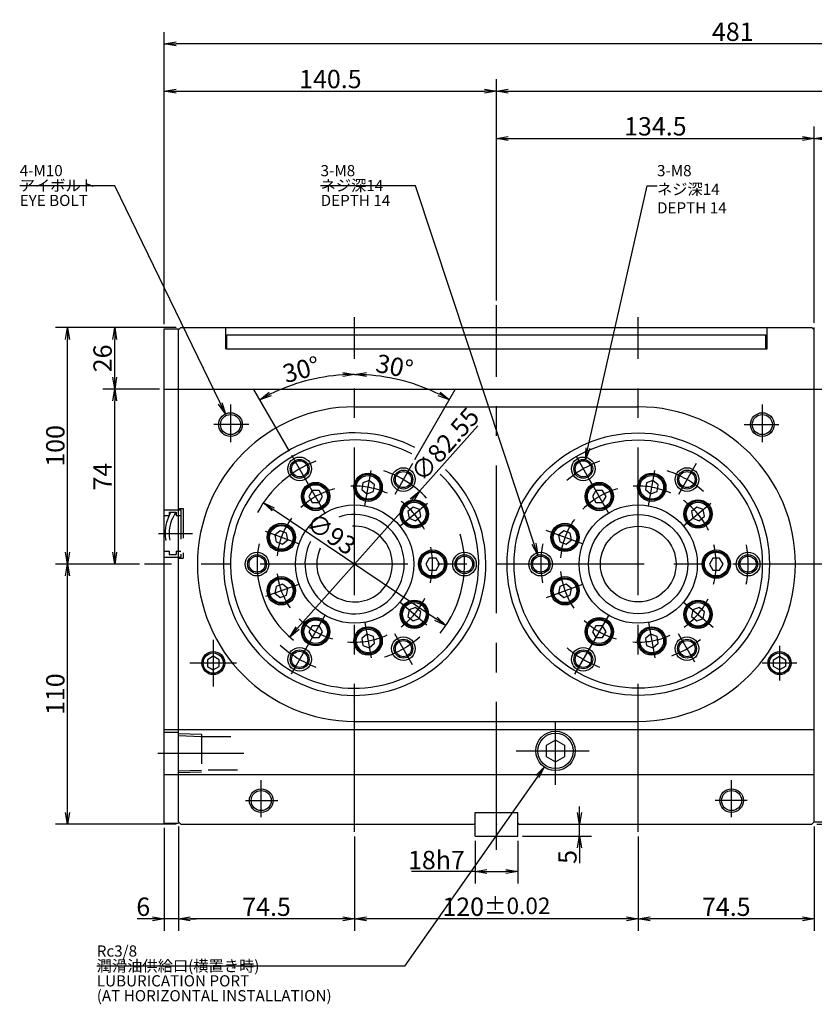
# Model space of a CAD drawing. Extents: x 0 to 594, y 0 to 420.
# Drawn here: x 135 to 270, y 88 to 254 of the extents above; entities that cross this region are included whole.
import ezdxf
from ezdxf import colors
from ezdxf.entities.mleader import LeaderData, LeaderLine
from ezdxf.math import Vec2, Vec3

# ---------------------------------------------------------------- set-up
doc = ezdxf.new("R2010")
doc.units = 0
doc.header["$LTSCALE"] = 20
doc.linetypes.add('CENTER', pattern=[2, 1.25, -0.25, 0.25, -0.25])
doc.linetypes.add('HIDDEN', pattern=[0.375, 0.25, -0.125])
doc.layers.get('0').update_dxf_attribs({"linetype": 'CONTINUOUS'})
doc.layers.add('MAIN0', color=7, linetype='CONTINUOUS')
doc.layers.add('MAIN900', color=7, linetype='CONTINUOUS')
doc.styles.add('KNJYOKO', font='TXT', dxfattribs={"bigfont": 'BIGFONT'})
doc.dimstyles.new('MAIN001', dxfattribs={"dimtxt": 3.1, "dimasz": 2, "dimexe": 2, "dimexo": 0.8, "dimgap": 0.09, "dimtad": 1, "dimdec": 3, "dimlfac": 2.5, "dimdsep": 46, "dimtxsty": 'STANDARD', "dimcen": 0.09, "dimaunit": 1, "dimadec": 4, "dimazin": 2, "dimtfac": 0.903226, "dimtdec": 4, "dimtmove": 0, "dimatfit": 3, "dimfxl": 1, "dimtvp": 0.66129, "dimtolj": 1, "dimtzin": 0, "dimarcsym": 0})

# ---------------------------------------------------------------- blocks, each defined once
blk = doc.blocks.new('_OPEN')
at = {"color": 0, "linetype": 'BYBLOCK', "lineweight": -2}
for p, q in [((-1, 0.166667), (0, 0)), ((0, 0), (-1, -0.166667)), ((0, 0), (-1, 0))]:
    blk.add_line(p, q, dxfattribs=at)
blk = doc.blocks.new('*D0')
at = {"layer": 'MAIN0', "color": 0, "linetype": 'BYBLOCK', "lineweight": -2}
blk.add_line((202.19, 180.12), (209.01, 191.92), dxfattribs=at)
blk.add_arc((191.97, 162.41), 32.07, 63.5727, 86.4273, dxfattribs=at)
at = {"layer": 'MAIN0', "color": 0, "linetype": 'BYBLOCK', "xscale": 2, "yscale": 2, "zscale": 2}
for p, rotation in [((191.97, 194.49), 180.0000000000122), ((208.01, 190.19), 330)]:
    blk.add_blockref('_OPEN', p, dxfattribs=dict(at, rotation=rotation))
at = {"layer": 'MAIN0', "color": 0, "linetype": 'BYBLOCK', "insert": (198.73, 195.86), "char_height": 3.1, "attachment_point": 5, "rotation": 348.5795, "line_spacing_factor": 0.774194}
blk.add_mtext('\\A1;30°', dxfattribs=at)
blk = doc.blocks.new('*D1')
at = {"layer": 'MAIN0', "color": 0, "linetype": 'BYBLOCK', "lineweight": -2}
blk.add_line((180.95, 181.5), (174.93, 191.92), dxfattribs=at)
blk.add_arc((191.97, 162.41), 32.07, 93.5727, 116.4273, dxfattribs=at)
at = {"layer": 'MAIN0', "color": 0, "linetype": 'BYBLOCK', "xscale": 2, "yscale": 2, "zscale": 2}
for p, rotation in [((191.97, 194.49), 1.216449163621292e-11), ((175.93, 190.19), 210.0000000001211)]:
    blk.add_blockref('_OPEN', p, dxfattribs=dict(at, rotation=rotation))
at = {"layer": 'MAIN0', "color": 0, "linetype": 'BYBLOCK', "insert": (182.95, 195.32), "char_height": 3.1, "attachment_point": 5, "rotation": 15.3257, "line_spacing_factor": 0.774194}
blk.add_mtext('\\A1;30°', dxfattribs=at)
blk = doc.blocks.new('*D2')
at = {"layer": 'MAIN0', "color": 0, "linetype": 'BYBLOCK', "lineweight": -2}
blk.add_line((178.2, 171.68), (205.75, 153.15), dxfattribs=at)
at = {"layer": 'MAIN0', "color": 0, "linetype": 'BYBLOCK', "xscale": 2, "yscale": 2, "zscale": 2}
for p, rotation in [((176.54, 172.79), 146.0732742358375), ((207.41, 152.03), 326.0732742358375)]:
    blk.add_blockref('_OPEN', p, dxfattribs=dict(at, rotation=rotation))
at = {"layer": 'MAIN0', "color": 0, "linetype": 'BYBLOCK', "insert": (188.03, 167.53), "char_height": 3.1, "attachment_point": 5, "rotation": 326.0733, "line_spacing_factor": 0.774194}
blk.add_mtext('\\A1;∅93', dxfattribs=at)
blk = doc.blocks.new('*D3')
at = {"layer": 'MAIN0', "color": 0, "linetype": 'BYBLOCK', "lineweight": -2}
for p, q in [((202.95, 174.74), (212.82, 185.82)), ((201.62, 173.25), (182.32, 151.58))]:
    blk.add_line(p, q, dxfattribs=at)
at = {"layer": 'MAIN0', "color": 0, "linetype": 'BYBLOCK', "xscale": 2, "yscale": 2, "zscale": 2}
for p, rotation in [((202.95, 174.74), 48.30192364298296), ((180.99, 150.08), 228.301923642983)]:
    blk.add_blockref('_OPEN', p, dxfattribs=dict(at, rotation=rotation))
at = {"layer": 'MAIN0', "color": 0, "linetype": 'BYBLOCK', "insert": (207.27, 182.66), "char_height": 3.1, "attachment_point": 5, "rotation": 48.3019, "line_spacing_factor": 0.774194}
blk.add_mtext('\\A1;∅82.55', dxfattribs=at)
blk = doc.blocks.new('*D4')
at = {"layer": 'MAIN0', "color": 0, "linetype": 'BYBLOCK', "lineweight": -2}
for p, q in [((230.04, 120.41), (230.04, 121.41)), ((230.04, 116.41), (230.04, 118.41)), ((220.37, 116.41), (232.04, 116.41)), ((230.04, 114.41), (230.04, 111.83))]:
    blk.add_line(p, q, dxfattribs=at)
at = {"layer": 'MAIN0', "color": 0, "linetype": 'BYBLOCK', "xscale": 2, "yscale": 2, "zscale": 2}
for p, rotation in [((230.04, 118.41), 270), ((230.04, 116.41), 90)]:
    blk.add_blockref('_OPEN', p, dxfattribs=dict(at, rotation=rotation))
at = {"layer": 'MAIN0', "color": 0, "linetype": 'BYBLOCK', "insert": (227.99, 112.88), "char_height": 3.1, "attachment_point": 5, "rotation": 90, "line_spacing_factor": 0.774194}
blk.add_mtext('\\A1;5', dxfattribs=at)
blk = doc.blocks.new('*D5')
at = {"layer": 'MAIN0', "color": 0, "linetype": 'BYBLOCK', "lineweight": -2}
for p, q in [((212.37, 115.61), (212.37, 108.41)), ((219.57, 115.61), (219.57, 108.41)), ((212.37, 110.41), (201.62, 110.41)), ((214.37, 110.41), (217.57, 110.41))]:
    blk.add_line(p, q, dxfattribs=at)
at = {"layer": 'MAIN0', "color": 0, "linetype": 'BYBLOCK', "xscale": 2, "yscale": 2, "zscale": 2, "rotation": 180}
blk.add_blockref('_OPEN', (212.37, 110.41), dxfattribs=at)
at = {"layer": 'MAIN0', "color": 0, "linetype": 'BYBLOCK', "xscale": 2, "yscale": 2, "zscale": 2}
blk.add_blockref('_OPEN', (219.57, 110.41), dxfattribs=at)
at = {"layer": 'MAIN0', "color": 0, "linetype": 'BYBLOCK', "insert": (205.82, 112.36), "char_height": 3.1, "attachment_point": 5, "line_spacing_factor": 0.774194}
blk.add_mtext('\\A1;18h7', dxfattribs=at)
blk = doc.blocks.new('*D36')
at = {"layer": 'MAIN0', "color": 0, "linetype": 'BYBLOCK', "lineweight": -2}
for p, q in [((155.59, 162.41), (141.37, 162.41)), ((143.37, 120.41), (143.37, 160.41)), ((161.77, 118.41), (141.37, 118.41))]:
    blk.add_line(p, q, dxfattribs=at)
at = {"layer": 'MAIN0', "color": 0, "linetype": 'BYBLOCK', "xscale": 2, "yscale": 2, "zscale": 2}
for p, rotation in [((143.37, 162.41), 90), ((143.37, 118.41), 270)]:
    blk.add_blockref('_OPEN', p, dxfattribs=dict(at, rotation=rotation))
at = {"layer": 'MAIN0', "color": 0, "linetype": 'BYBLOCK', "insert": (141.32, 140.41), "char_height": 3.1, "attachment_point": 5, "rotation": 90, "line_spacing_factor": 0.774194}
blk.add_mtext('\\A1;110', dxfattribs=at)
blk = doc.blocks.new('*D37')
at = {"layer": 'MAIN0', "color": 0, "linetype": 'BYBLOCK', "lineweight": -2}
for p, q in [((161.77, 202.41), (141.37, 202.41)), ((143.37, 164.41), (143.37, 200.41)), ((155.59, 162.41), (141.37, 162.41))]:
    blk.add_line(p, q, dxfattribs=at)
at = {"layer": 'MAIN0', "color": 0, "linetype": 'BYBLOCK', "xscale": 2, "yscale": 2, "zscale": 2}
for p, rotation in [((143.37, 202.41), 90), ((143.37, 162.41), 270)]:
    blk.add_blockref('_OPEN', p, dxfattribs=dict(at, rotation=rotation))
at = {"layer": 'MAIN0', "color": 0, "linetype": 'BYBLOCK', "insert": (141.32, 182.41), "char_height": 3.1, "attachment_point": 5, "rotation": 90, "line_spacing_factor": 0.774194}
blk.add_mtext('\\A1;100', dxfattribs=at)
blk = doc.blocks.new('*D38')
at = {"layer": 'MAIN0', "color": 0, "linetype": 'BYBLOCK', "lineweight": -2}
for p, q in [((158.97, 192.01), (149.37, 192.01)), ((151.37, 164.41), (151.37, 190.01)), ((155.59, 162.41), (149.37, 162.41))]:
    blk.add_line(p, q, dxfattribs=at)
at = {"layer": 'MAIN0', "color": 0, "linetype": 'BYBLOCK', "xscale": 2, "yscale": 2, "zscale": 2}
for p, rotation in [((151.37, 192.01), 90), ((151.37, 162.41), 270)]:
    blk.add_blockref('_OPEN', p, dxfattribs=dict(at, rotation=rotation))
at = {"layer": 'MAIN0', "color": 0, "linetype": 'BYBLOCK', "insert": (149.32, 177.21), "char_height": 3.1, "attachment_point": 5, "rotation": 90, "line_spacing_factor": 0.774194}
blk.add_mtext('\\A1;74', dxfattribs=at)
blk = doc.blocks.new('*D39')
at = {"layer": 'MAIN0', "color": 0, "linetype": 'BYBLOCK', "lineweight": -2}
for p, q in [((161.77, 202.41), (149.37, 202.41)), ((151.37, 194.01), (151.37, 200.41)), ((158.97, 192.01), (149.37, 192.01))]:
    blk.add_line(p, q, dxfattribs=at)
at = {"layer": 'MAIN0', "color": 0, "linetype": 'BYBLOCK', "xscale": 2, "yscale": 2, "zscale": 2}
for p, rotation in [((151.37, 202.41), 90), ((151.37, 192.01), 270)]:
    blk.add_blockref('_OPEN', p, dxfattribs=dict(at, rotation=rotation))
at = {"layer": 'MAIN0', "color": 0, "linetype": 'BYBLOCK', "insert": (149.32, 197.21), "char_height": 3.1, "attachment_point": 5, "rotation": 90, "line_spacing_factor": 0.774194}
blk.add_mtext('\\A1;26', dxfattribs=at)
blk = doc.blocks.new('*D42')
at = {"layer": 'MAIN0', "color": 0, "linetype": 'BYBLOCK', "lineweight": -2}
for p, q in [((359.37, 120.81), (359.37, 121.81)), ((270.17, 118.41), (361.37, 118.41)), ((287.37, 118.81), (361.37, 118.81)), ((359.37, 118.41), (359.37, 118.81)), ((359.37, 116.41), (359.37, 114.18))]:
    blk.add_line(p, q, dxfattribs=at)
at = {"layer": 'MAIN0', "color": 0, "linetype": 'BYBLOCK', "xscale": 2, "yscale": 2, "zscale": 2}
for p, rotation in [((359.37, 118.81), 270), ((359.37, 118.41), 90)]:
    blk.add_blockref('_OPEN', p, dxfattribs=dict(at, rotation=rotation))
at = {"layer": 'MAIN0', "color": 0, "linetype": 'BYBLOCK', "insert": (357.32, 115.23), "char_height": 3.1, "attachment_point": 5, "rotation": 90, "line_spacing_factor": 0.774194}
blk.add_mtext('\\A1;1', dxfattribs=at)
blk = doc.blocks.new('*D43')
at = {"layer": 'MAIN0', "color": 0, "linetype": 'BYBLOCK', "lineweight": -2}
for p, q in [((367.37, 128.01), (367.37, 129.01)), ((319.1, 126.01), (369.37, 126.01)), ((367.37, 118.41), (367.37, 126.01)), ((270.17, 118.41), (369.37, 118.41)), ((367.37, 116.41), (367.37, 115.41))]:
    blk.add_line(p, q, dxfattribs=at)
at = {"layer": 'MAIN0', "color": 0, "linetype": 'BYBLOCK', "xscale": 2, "yscale": 2, "zscale": 2}
for p, rotation in [((367.37, 126.01), 270), ((367.37, 118.41), 90)]:
    blk.add_blockref('_OPEN', p, dxfattribs=dict(at, rotation=rotation))
at = {"layer": 'MAIN0', "color": 0, "linetype": 'BYBLOCK', "insert": (365.32, 122.21), "char_height": 3.1, "attachment_point": 5, "rotation": 90, "line_spacing_factor": 0.774194}
blk.add_mtext('\\A1;19', dxfattribs=at)
blk = doc.blocks.new('*D45')
at = {"layer": 'MAIN0', "color": 0, "linetype": 'BYBLOCK', "lineweight": -2}
for p, q in [((352.17, 202.41), (377.37, 202.41)), ((375.37, 200.41), (375.37, 120.41)), ((270.17, 118.41), (377.37, 118.41))]:
    blk.add_line(p, q, dxfattribs=at)
at = {"layer": 'MAIN0', "color": 0, "linetype": 'BYBLOCK', "xscale": 2, "yscale": 2, "zscale": 2}
for p, rotation in [((375.37, 202.41), 90), ((375.37, 118.41), 270)]:
    blk.add_blockref('_OPEN', p, dxfattribs=dict(at, rotation=rotation))
at = {"layer": 'MAIN0', "color": 0, "linetype": 'BYBLOCK', "insert": (373.32, 160.41), "char_height": 3.1, "attachment_point": 5, "rotation": 90, "line_spacing_factor": 0.774194}
blk.add_mtext('\\A1;210', dxfattribs=at)
blk = doc.blocks.new('*D46')
at = {"layer": 'MAIN0', "color": 0, "linetype": 'BYBLOCK', "lineweight": -2}
for p, q in [((215.97, 207.02), (215.97, 236.41)), ((269.77, 203.21), (269.77, 236.41)), ((217.97, 234.41), (267.77, 234.41))]:
    blk.add_line(p, q, dxfattribs=at)
at = {"layer": 'MAIN0', "color": 0, "linetype": 'BYBLOCK', "xscale": 2, "yscale": 2, "zscale": 2, "rotation": 180}
blk.add_blockref('_OPEN', (215.97, 234.41), dxfattribs=at)
at = {"layer": 'MAIN0', "color": 0, "linetype": 'BYBLOCK', "xscale": 2, "yscale": 2, "zscale": 2}
blk.add_blockref('_OPEN', (269.77, 234.41), dxfattribs=at)
at = {"layer": 'MAIN0', "color": 0, "linetype": 'BYBLOCK', "insert": (242.87, 236.46), "char_height": 3.1, "attachment_point": 5, "line_spacing_factor": 0.774194}
blk.add_mtext('\\A1;134.5', dxfattribs=at)
blk = doc.blocks.new('*D47')
at = {"layer": 'MAIN0', "color": 0, "linetype": 'BYBLOCK', "lineweight": -2}
for p, q in [((269.77, 203.21), (269.77, 236.41)), ((286.57, 203.21), (286.57, 236.41)), ((271.77, 234.41), (284.57, 234.41))]:
    blk.add_line(p, q, dxfattribs=at)
at = {"layer": 'MAIN0', "color": 0, "linetype": 'BYBLOCK', "xscale": 2, "yscale": 2, "zscale": 2, "rotation": 180}
blk.add_blockref('_OPEN', (269.77, 234.41), dxfattribs=at)
at = {"layer": 'MAIN0', "color": 0, "linetype": 'BYBLOCK', "xscale": 2, "yscale": 2, "zscale": 2}
blk.add_blockref('_OPEN', (286.57, 234.41), dxfattribs=at)
at = {"layer": 'MAIN0', "color": 0, "linetype": 'BYBLOCK', "insert": (278.17, 236.46), "char_height": 3.1, "attachment_point": 5, "line_spacing_factor": 0.774194}
blk.add_mtext('\\A1;42', dxfattribs=at)
blk = doc.blocks.new('*D49')
at = {"layer": 'MAIN0', "color": 0, "linetype": 'BYBLOCK', "lineweight": -2}
for p, q in [((159.77, 203.01), (159.77, 252.41)), ((352.17, 169.01), (352.17, 252.41)), ((350.17, 250.41), (161.77, 250.41))]:
    blk.add_line(p, q, dxfattribs=at)
at = {"layer": 'MAIN0', "color": 0, "linetype": 'BYBLOCK', "xscale": 2, "yscale": 2, "zscale": 2}
for p, rotation in [((159.77, 250.41), 180), ((352.17, 250.41), 360)]:
    blk.add_blockref('_OPEN', p, dxfattribs=dict(at, rotation=rotation))
at = {"layer": 'MAIN0', "color": 0, "linetype": 'BYBLOCK', "insert": (255.97, 252.46), "char_height": 3.1, "attachment_point": 5, "line_spacing_factor": 0.774194}
blk.add_mtext('\\A1;481', dxfattribs=at)
blk = doc.blocks.new('*D53')
at = {"layer": 'MAIN0', "color": 0, "linetype": 'BYBLOCK', "lineweight": -2}
for p, q in [((269.77, 118.01), (269.77, 100.41)), ((239.97, 116.34), (239.97, 100.41)), ((267.77, 102.41), (241.97, 102.41))]:
    blk.add_line(p, q, dxfattribs=at)
at = {"layer": 'MAIN0', "color": 0, "linetype": 'BYBLOCK', "xscale": 2, "yscale": 2, "zscale": 2}
for p, rotation in [((239.97, 102.41), 180), ((269.77, 102.41), 360)]:
    blk.add_blockref('_OPEN', p, dxfattribs=dict(at, rotation=rotation))
at = {"layer": 'MAIN0', "color": 0, "linetype": 'BYBLOCK', "insert": (254.87, 104.46), "char_height": 3.1, "attachment_point": 5, "line_spacing_factor": 0.774194}
blk.add_mtext('\\A1;74.5', dxfattribs=at)
blk = doc.blocks.new('*D54')
at = {"layer": 'MAIN0', "color": 0, "linetype": 'BYBLOCK', "lineweight": -2}
for p, q in [((191.97, 116.34), (191.97, 100.41)), ((239.97, 116.34), (239.97, 100.41)), ((237.97, 102.41), (193.97, 102.41))]:
    blk.add_line(p, q, dxfattribs=at)
at = {"layer": 'MAIN0', "color": 0, "linetype": 'BYBLOCK', "xscale": 2, "yscale": 2, "zscale": 2}
for p, rotation in [((191.97, 102.41), 180), ((239.97, 102.41), 360)]:
    blk.add_blockref('_OPEN', p, dxfattribs=dict(at, rotation=rotation))
at = {"layer": 'MAIN0', "color": 0, "linetype": 'BYBLOCK', "insert": (215.97, 104.46), "char_height": 3.1, "attachment_point": 5, "line_spacing_factor": 0.774194}
blk.add_mtext('\\A1;120\\H0.903226x;±0.02', dxfattribs=at)
blk = doc.blocks.new('*D55')
at = {"layer": 'MAIN0', "color": 0, "linetype": 'BYBLOCK', "lineweight": -2}
for p, q in [((162.17, 118.01), (162.17, 100.41)), ((191.97, 116.34), (191.97, 100.41)), ((189.97, 102.41), (164.17, 102.41))]:
    blk.add_line(p, q, dxfattribs=at)
at = {"layer": 'MAIN0', "color": 0, "linetype": 'BYBLOCK', "xscale": 2, "yscale": 2, "zscale": 2}
for p, rotation in [((162.17, 102.41), 180), ((191.97, 102.41), 360)]:
    blk.add_blockref('_OPEN', p, dxfattribs=dict(at, rotation=rotation))
at = {"layer": 'MAIN0', "color": 0, "linetype": 'BYBLOCK', "insert": (177.07, 104.46), "char_height": 3.1, "attachment_point": 5, "line_spacing_factor": 0.774194}
blk.add_mtext('\\A1;74.5', dxfattribs=at)
blk = doc.blocks.new('*D56')
at = {"layer": 'MAIN0', "color": 0, "linetype": 'BYBLOCK', "lineweight": -2}
for p, q in [((159.77, 117.81), (159.77, 100.41)), ((162.17, 118.01), (162.17, 100.41)), ((157.77, 102.41), (155.16, 102.41)), ((162.17, 102.41), (159.77, 102.41)), ((164.17, 102.41), (165.17, 102.41))]:
    blk.add_line(p, q, dxfattribs=at)
at = {"layer": 'MAIN0', "color": 0, "linetype": 'BYBLOCK', "xscale": 2, "yscale": 2, "zscale": 2}
for p, rotation in [((159.77, 102.41), 360), ((162.17, 102.41), 180)]:
    blk.add_blockref('_OPEN', p, dxfattribs=dict(at, rotation=rotation))
at = {"layer": 'MAIN0', "color": 0, "linetype": 'BYBLOCK', "insert": (156.21, 104.46), "char_height": 3.1, "attachment_point": 5, "line_spacing_factor": 0.774194}
blk.add_mtext('\\A1;6', dxfattribs=at)
blk = doc.blocks.new('*D57')
at = {"layer": 'MAIN0', "color": 0, "linetype": 'BYBLOCK', "lineweight": -2}
for p, q in [((159.77, 203.01), (159.77, 244.41)), ((215.97, 207.02), (215.97, 244.41)), ((161.77, 242.41), (213.97, 242.41))]:
    blk.add_line(p, q, dxfattribs=at)
at = {"layer": 'MAIN0', "color": 0, "linetype": 'BYBLOCK', "xscale": 2, "yscale": 2, "zscale": 2, "rotation": 180}
blk.add_blockref('_OPEN', (159.77, 242.41), dxfattribs=at)
at = {"layer": 'MAIN0', "color": 0, "linetype": 'BYBLOCK', "xscale": 2, "yscale": 2, "zscale": 2}
blk.add_blockref('_OPEN', (215.97, 242.41), dxfattribs=at)
at = {"layer": 'MAIN0', "color": 0, "linetype": 'BYBLOCK', "insert": (187.87, 244.46), "char_height": 3.1, "attachment_point": 5, "line_spacing_factor": 0.774194}
blk.add_mtext('\\A1;140.5', dxfattribs=at)
blk = doc.blocks.new('*D58')
at = {"layer": 'MAIN0', "color": 0, "linetype": 'BYBLOCK', "lineweight": -2}
for p, q in [((215.97, 207.02), (215.97, 244.41)), ((352.17, 169.01), (352.17, 244.41)), ((217.97, 242.41), (350.17, 242.41))]:
    blk.add_line(p, q, dxfattribs=at)
at = {"layer": 'MAIN0', "color": 0, "linetype": 'BYBLOCK', "xscale": 2, "yscale": 2, "zscale": 2, "rotation": 180}
blk.add_blockref('_OPEN', (215.97, 242.41), dxfattribs=at)
at = {"layer": 'MAIN0', "color": 0, "linetype": 'BYBLOCK', "xscale": 2, "yscale": 2, "zscale": 2}
blk.add_blockref('_OPEN', (352.17, 242.41), dxfattribs=at)
at = {"layer": 'MAIN0', "color": 0, "linetype": 'BYBLOCK', "insert": (284.07, 244.46), "char_height": 3.1, "attachment_point": 5, "line_spacing_factor": 0.774194}
blk.add_mtext('\\A1;340.5', dxfattribs=at)

msp = doc.modelspace()

# ---------------------------------------------------------------- linework, layer by layer
at = {"layer": 'MAIN0', "color": 3, "linetype": 'CENTER'}
for p, q in [((215.97165, 114.10001), (215.97165, 206.22227)), ((191.97165, 117.1377), (191.97165, 204.18863)), ((239.97165, 117.1377), (239.97165, 204.18863)), ((170.97165, 189.39553), (170.97165, 183.01505)), ((260.97165, 189.39553), (260.97165, 183.01505)), ((174.05858, 186.01234), (168.17165, 186.01234)), ((257.88473, 186.01234), (263.77165, 186.01234)), ((186.955, 171.10143), (181.35139, 180.80718)), ((229.4464, 180.64262), (232.08424, 176.07374)), ((193.71392, 172.29321), (194.76312, 178.24352)), ((201.79305, 179.42349), (198.78481, 174.21307)), ((241.71392, 172.29321), (242.76312, 178.24352)), ((249.79305, 179.42349), (246.78481, 174.21307)), ((234.955, 171.10143), (231.93395, 176.33404)), ((199.65761, 168.86162), (204.28613, 172.74541)), ((247.65761, 168.86162), (252.28613, 172.74541)), ((158.79307, 167.61234), (164.53653, 167.61234)), ((182.54344, 165.84393), (176.86572, 167.91045)), ((230.54344, 165.84393), (224.40288, 168.07891)), ((280.98033, 162.41234), (156.38721, 162.41234)), ((182.54344, 158.98075), (176.86572, 156.91423)), ((230.54344, 158.98075), (224.3704, 156.73395)), ((199.65761, 155.96306), (204.20529, 152.1471)), ((247.65761, 155.96306), (252.6636, 151.76253)), ((186.955, 153.72325), (181.21341, 143.77851)), ((234.955, 153.72325), (229.21341, 143.77851)), ((193.71392, 152.53147), (194.76312, 146.58116)), ((241.71392, 152.53147), (242.76312, 146.58116)), ((201.79305, 145.40119), (198.78481, 150.6116)), ((249.54429, 145.83205), (246.78481, 150.6116)), ((168.05241, 149.60951), (168.05241, 141.71831)), ((263.89089, 148.60951), (263.89089, 142.71831)), ((171.99801, 145.66391), (164.10681, 145.66391)), ((266.83649, 145.66391), (260.94529, 145.66391)), ((225.97165, 125.07825), (225.97165, 135.76129)), ((158.65118, 130.41234), (173.23021, 130.41234)), ((219.33538, 130.81234), (231.64305, 130.81234)), ((176.17165, 119.60018), (176.17165, 125.87354)), ((255.77165, 119.60018), (255.77165, 125.87354)), ((173.52091, 122.41234), (178.97165, 122.41234)), ((258.4224, 122.41234), (252.97165, 122.41234))]:
    msp.add_line(p, q, dxfattribs=at)
at = {"layer": 'MAIN0', "color": 3, "linetype": 'CONTINUOUS'}
for p, q in [((159.77165, 202.21234), (162.17165, 202.21234)), ((159.77165, 192.01234), (159.77165, 202.21234)), ((162.17165, 202.01234), (162.57165, 202.41234)), ((162.17165, 192.01234), (162.17165, 202.01234)), ((162.57165, 202.41234), (170.17165, 202.41234)), ((170.17165, 198.81234), (170.17165, 202.41234)), ((170.17165, 202.41234), (261.77165, 202.41234)), ((261.77165, 198.81234), (261.77165, 202.41234)), ((261.77165, 202.41234), (269.37165, 202.41234)), ((269.77165, 202.01234), (269.37165, 202.41234)), ((269.77165, 202.01234), (269.37165, 202.41234)), ((269.77165, 192.01234), (269.77165, 202.41234)), ((170.37165, 201.21234), (261.57165, 201.21234)), ((170.37165, 198.81234), (170.37165, 201.21234)), ((261.57165, 198.81234), (261.57165, 201.21234)), ((170.17165, 198.81234), (261.77165, 198.81234)), ((159.77165, 192.01234), (277.77165, 192.01234)), ((159.77165, 134.41234), (159.77165, 192.01234)), ((162.17165, 134.41234), (162.17165, 192.01234)), ((269.77165, 134.41234), (269.77165, 192.01234)), ((191.97165, 189.01234), (239.97165, 189.01234)), ((194.46432, 176.54896), (193.37926, 176.15403)), ((195.34887, 175.80673), (194.46432, 176.54896)), ((242.46432, 176.54896), (241.37926, 176.15403)), ((243.34887, 175.80673), (242.46432, 176.54896)), ((193.37926, 176.15403), (193.17875, 175.01687)), ((193.17875, 175.01687), (194.0633, 174.27464)), ((195.14836, 174.66957), (195.34887, 175.80673)), ((241.37926, 176.15403), (241.17875, 175.01687)), ((241.17875, 175.01687), (242.0633, 174.27464)), ((243.14836, 174.66957), (243.34887, 175.80673)), ((184.7943, 174.84387), (184.21695, 173.84387)), ((184.21695, 173.84387), (184.7943, 172.84387)), ((185.949, 174.84387), (184.7943, 174.84387)), ((186.52635, 173.84387), (185.949, 174.84387)), ((185.949, 172.84387), (186.52635, 173.84387)), ((194.0633, 174.27464), (195.14836, 174.66957)), ((232.7943, 174.84387), (232.21695, 173.84387)), ((232.21695, 173.84387), (232.7943, 172.84387)), ((233.949, 174.84387), (232.7943, 174.84387)), ((234.52635, 173.84387), (233.949, 174.84387)), ((233.949, 172.84387), (234.52635, 173.84387)), ((242.0633, 174.27464), (243.14836, 174.66957)), ((184.7943, 172.84387), (185.949, 172.84387)), ((201.88293, 172.03429), (200.99838, 171.29207)), ((202.96799, 171.63936), (201.88293, 172.03429)), ((203.1685, 170.5022), (202.96799, 171.63936)), ((232.7943, 172.84387), (233.949, 172.84387)), ((249.88293, 172.03429), (248.99838, 171.29207)), ((250.96799, 171.63936), (249.88293, 172.03429)), ((251.1685, 170.5022), (250.96799, 171.63936)), ((200.99838, 171.29207), (201.19889, 170.15491)), ((201.19889, 170.15491), (202.28395, 169.75998)), ((202.28395, 169.75998), (203.1685, 170.5022)), ((248.99838, 171.29207), (249.19889, 170.15491)), ((249.19889, 170.15491), (250.28395, 169.75998)), ((250.28395, 169.75998), (251.1685, 170.5022)), ((179.3672, 168.06416), (178.48265, 167.32193)), ((178.48265, 167.32193), (178.68316, 166.18478)), ((180.45226, 167.66923), (179.3672, 168.06416)), ((180.65277, 166.53207), (180.45226, 167.66923)), ((227.3672, 168.06416), (226.48265, 167.32193)), ((226.48265, 167.32193), (226.68316, 166.18478)), ((228.45226, 167.66923), (227.3672, 168.06416)), ((228.65277, 166.53207), (228.45226, 167.66923)), ((178.68316, 166.18478), (179.76822, 165.78985)), ((179.76822, 165.78985), (180.65277, 166.53207)), ((226.68316, 166.18478), (227.76822, 165.78985)), ((227.76822, 165.78985), (228.65277, 166.53207)), ((204.5943, 163.41234), (204.01695, 162.41234)), ((205.749, 163.41234), (204.5943, 163.41234)), ((206.32635, 162.41234), (205.749, 163.41234)), ((252.5943, 163.41234), (252.01695, 162.41234)), ((253.749, 163.41234), (252.5943, 163.41234)), ((254.32635, 162.41234), (253.749, 163.41234)), ((204.01695, 162.41234), (204.5943, 161.41234)), ((205.749, 161.41234), (206.32635, 162.41234)), ((252.01695, 162.41234), (252.5943, 161.41234)), ((253.749, 161.41234), (254.32635, 162.41234)), ((204.5943, 161.41234), (205.749, 161.41234)), ((252.5943, 161.41234), (253.749, 161.41234)), ((178.68316, 158.6399), (178.48265, 157.50274)), ((179.76822, 159.03483), (178.68316, 158.6399)), ((180.65277, 158.2926), (179.76822, 159.03483)), ((180.45226, 157.15545), (180.65277, 158.2926)), ((226.68316, 158.6399), (226.48265, 157.50274)), ((227.76822, 159.03483), (226.68316, 158.6399)), ((228.65277, 158.2926), (227.76822, 159.03483)), ((228.45226, 157.15545), (228.65277, 158.2926)), ((178.48265, 157.50274), (179.3672, 156.76051)), ((179.3672, 156.76051), (180.45226, 157.15545)), ((226.48265, 157.50274), (227.3672, 156.76051)), ((227.3672, 156.76051), (228.45226, 157.15545)), ((202.28395, 155.0647), (201.19889, 154.66977)), ((203.1685, 154.32247), (202.28395, 155.0647)), ((250.28395, 155.0647), (249.19889, 154.66977)), ((251.1685, 154.32247), (250.28395, 155.0647)), ((201.19889, 154.66977), (200.99838, 153.53261)), ((200.99838, 153.53261), (201.88293, 152.79038)), ((202.96799, 153.18531), (203.1685, 154.32247)), ((249.19889, 154.66977), (248.99838, 153.53261)), ((248.99838, 153.53261), (249.88293, 152.79038)), ((250.96799, 153.18531), (251.1685, 154.32247)), ((184.7943, 151.9808), (184.21695, 150.9808)), ((185.949, 151.9808), (184.7943, 151.9808)), ((186.52635, 150.9808), (185.949, 151.9808)), ((201.88293, 152.79038), (202.96799, 153.18531)), ((232.7943, 151.9808), (232.21695, 150.9808)), ((233.949, 151.9808), (232.7943, 151.9808)), ((234.52635, 150.9808), (233.949, 151.9808)), ((249.88293, 152.79038), (250.96799, 153.18531)), ((184.21695, 150.9808), (184.7943, 149.9808)), ((184.7943, 149.9808), (185.949, 149.9808)), ((185.949, 149.9808), (186.52635, 150.9808)), ((194.0633, 150.55003), (193.17875, 149.80781)), ((195.14836, 150.1551), (194.0633, 150.55003)), ((195.34887, 149.01794), (195.14836, 150.1551)), ((232.21695, 150.9808), (232.7943, 149.9808)), ((232.7943, 149.9808), (233.949, 149.9808)), ((233.949, 149.9808), (234.52635, 150.9808)), ((242.0633, 150.55003), (241.17875, 149.80781)), ((243.14836, 150.1551), (242.0633, 150.55003)), ((243.34887, 149.01794), (243.14836, 150.1551)), ((193.17875, 149.80781), (193.37926, 148.67065)), ((193.37926, 148.67065), (194.46432, 148.27572)), ((194.46432, 148.27572), (195.34887, 149.01794)), ((241.17875, 149.80781), (241.37926, 148.67065)), ((241.37926, 148.67065), (242.46432, 148.27572)), ((242.46432, 148.27572), (243.34887, 149.01794)), ((168.05241, 146.81861), (167.05241, 146.24126)), ((169.05241, 146.24126), (168.05241, 146.81861)), ((262.89089, 146.24126), (263.89089, 146.81861)), ((263.89089, 146.81861), (264.89089, 146.24126)), ((167.05241, 146.24126), (167.05241, 145.08656)), ((167.05241, 145.08656), (168.05241, 144.50921)), ((168.05241, 144.50921), (169.05241, 145.08656)), ((169.05241, 145.08656), (169.05241, 146.24126)), ((262.89089, 145.08656), (262.89089, 146.24126)), ((263.89089, 144.50921), (262.89089, 145.08656)), ((264.89089, 145.08656), (263.89089, 144.50921)), ((264.89089, 146.24126), (264.89089, 145.08656)), ((191.97165, 135.81234), (239.97165, 135.81234)), ((159.77165, 134.41234), (269.77165, 134.41234)), ((159.77165, 126.81234), (159.77165, 134.41234)), ((162.17165, 126.81234), (162.17165, 134.41234)), ((269.77165, 126.81234), (269.77165, 134.41234)), ((225.97165, 132.65986), (224.37165, 131.7361)), ((224.37165, 131.7361), (224.37165, 129.88858)), ((227.57165, 131.7361), (225.97165, 132.65986)), ((227.57165, 129.88858), (227.57165, 131.7361)), ((224.37165, 129.88858), (225.97165, 128.96482)), ((225.97165, 128.96482), (227.57165, 129.88858)), ((159.77165, 126.81234), (162.17165, 126.81234)), ((159.77165, 118.61234), (159.77165, 126.81234)), ((162.17165, 126.81234), (269.77165, 126.81234)), ((162.17165, 118.81234), (162.17165, 126.81234)), ((269.77165, 118.81234), (269.77165, 126.81234)), ((212.37165, 120.41234), (219.57165, 120.41234)), ((212.37165, 116.41234), (212.37165, 120.41234)), ((219.57165, 116.41234), (219.57165, 120.41234)), ((159.77165, 118.61234), (162.17165, 118.61234)), ((162.17165, 118.81234), (162.57165, 118.41234)), ((162.57165, 118.41234), (212.37165, 118.41234)), ((212.37165, 118.57234), (212.21165, 118.41234)), ((219.57165, 118.57234), (219.73165, 118.41234)), ((219.57165, 118.41234), (269.37165, 118.41234)), ((269.37165, 118.41234), (269.77165, 118.81234)), ((269.77165, 118.81234), (277.77165, 118.81234)), ((212.37165, 116.41234), (219.57165, 116.41234))]:
    msp.add_line(p, q, dxfattribs=at)
at = {"layer": 'MAIN0', "color": 3, "linetype": 'HIDDEN'}
for p, q in [((159.77165, 134.01234), (162.17165, 134.01234)), ((162.17165, 133.74474), (166.05165, 133.62349)), ((162.17165, 133.40234), (166.05165, 133.28109)), ((166.05165, 133.62349), (166.05165, 127.20119)), ((166.05165, 133.27234), (172.17165, 133.27234)), ((159.77165, 126.81234), (162.17165, 126.81234)), ((162.17165, 127.42234), (166.05165, 127.54359)), ((166.05165, 127.20119), (162.17165, 127.07994)), ((172.17165, 127.55234), (166.05165, 127.55234))]:
    msp.add_line(p, q, dxfattribs=at)
at = {"layer": 'MAIN0', "color": 3, "linetype": 'CONTINUOUS'}
for centre, radius in [((170.97165, 186.01234), 2), ((170.97165, 186.01234), 1.7), ((260.97165, 186.01234), 2), ((260.97165, 186.01234), 1.7), ((239.97165, 162.41234), 22.2), ((239.97165, 162.41234), 21), ((182.67165, 178.52041), 2), ((182.67165, 178.52041), 1.6), ((182.67165, 178.52041), 1.36), ((230.67165, 178.52041), 2), ((230.67165, 178.52041), 1.6), ((230.67165, 178.52041), 1.36), ((200.22665, 176.71042), 2), ((200.22665, 176.71042), 1.6), ((248.22665, 176.71042), 2), ((248.22665, 176.71042), 1.6), ((194.26381, 175.4118), 2.4), ((194.26381, 175.4118), 2.2), ((194.26381, 175.4118), 2), ((200.22665, 176.71042), 1.36), ((242.26381, 175.4118), 2.4), ((242.26381, 175.4118), 2.2), ((242.26381, 175.4118), 2), ((248.22665, 176.71042), 1.36), ((185.37165, 173.84387), 2.4), ((185.37165, 173.84387), 2.2), ((185.37165, 173.84387), 2), ((233.37165, 173.84387), 2.4), ((233.37165, 173.84387), 2.2), ((233.37165, 173.84387), 2), ((202.08344, 170.89713), 2.4), ((250.08344, 170.89713), 2.4), ((191.97165, 162.41234), 10), ((202.08344, 170.89713), 2.2), ((202.08344, 170.89713), 2), ((239.97165, 162.41234), 10), ((250.08344, 170.89713), 2.2), ((250.08344, 170.89713), 2), ((239.97165, 162.41234), 8.4), ((179.56771, 166.927), 2.4), ((179.56771, 166.927), 2.2), ((179.56771, 166.927), 2), ((227.56771, 166.927), 2.4), ((227.56771, 166.927), 2.2), ((227.56771, 166.927), 2), ((239.97165, 162.41234), 6.4), ((175.46165, 162.41234), 2), ((175.46165, 162.41234), 1.6), ((175.46165, 162.41234), 1.36), ((205.17165, 162.41234), 2.4), ((205.17165, 162.41234), 2.2), ((205.17165, 162.41234), 2), ((210.57165, 162.41234), 2), ((210.57165, 162.41234), 1.6), ((210.57165, 162.41234), 1.36), ((223.46165, 162.41234), 2), ((223.46165, 162.41234), 1.6), ((223.46165, 162.41234), 1.36), ((253.17165, 162.41234), 2.4), ((253.17165, 162.41234), 2.2), ((253.17165, 162.41234), 2), ((258.57165, 162.41234), 2), ((258.57165, 162.41234), 1.6), ((258.57165, 162.41234), 1.36), ((179.56771, 157.89767), 2.4), ((179.56771, 157.89767), 2.2), ((179.56771, 157.89767), 2), ((227.56771, 157.89767), 2.4), ((227.56771, 157.89767), 2.2), ((227.56771, 157.89767), 2), ((202.08344, 153.92754), 2.4), ((202.08344, 153.92754), 2.2), ((202.08344, 153.92754), 2), ((250.08344, 153.92754), 2.4), ((250.08344, 153.92754), 2.2), ((250.08344, 153.92754), 2), ((185.37165, 150.9808), 2.4), ((233.37165, 150.9808), 2.4), ((185.37165, 150.9808), 2.2), ((185.37165, 150.9808), 2), ((194.26381, 149.41288), 2.4), ((194.26381, 149.41288), 2.2), ((233.37165, 150.9808), 2.2), ((233.37165, 150.9808), 2), ((242.26381, 149.41288), 2.4), ((242.26381, 149.41288), 2.2), ((194.26381, 149.41288), 2), ((200.22665, 148.11426), 2), ((242.26381, 149.41288), 2), ((248.22665, 148.11426), 2), ((182.67165, 146.30427), 2), ((200.22665, 148.11426), 1.6), ((200.22665, 148.11426), 1.36), ((230.67165, 146.30427), 2), ((248.22665, 148.11426), 1.6), ((248.22665, 148.11426), 1.36), ((168.05241, 145.66391), 1.9456), ((168.05241, 145.66391), 1.7132), ((182.67165, 146.30427), 1.6), ((182.67165, 146.30427), 1.36), ((230.67165, 146.30427), 1.6), ((230.67165, 146.30427), 1.36), ((263.89089, 145.66391), 1.9456), ((263.89089, 145.66391), 1.7132), ((225.97165, 130.81234), 3.3324), ((225.97165, 130.81234), 2.99), ((176.17165, 122.41234), 2), ((176.17165, 122.41234), 1.7), ((255.77165, 122.41234), 2), ((255.77165, 122.41234), 1.7)]:
    msp.add_circle(centre, radius, dxfattribs=at)
for centre, radius, start, end in [((191.97165, 162.41234), 26.6, 90, 270), ((239.97165, 162.41234), 26.6, 270, 450), ((191.97165, 162.41234), 22.2, 62.6032773, 406.1885713), ((191.97165, 162.41234), 21, 62.6032773, 406.4709263), ((191.97165, 162.41234), 8.4, 152.9104154, 468.6900766), ((191.97165, 162.41234), 6.4, 155.0625736, 453.2405611)]:
    msp.add_arc(centre, radius, start, end, dxfattribs=at)
at = {"layer": 'MAIN0', "color": 3, "linetype": 'CENTER'}
for centre, radius, start, end in [((191.97165, 162.41234), 18.6, 110.6579412, 152.0024732), ((239.97165, 162.41234), 18.6, 110.6579412, 130.5799234), ((191.97165, 162.41234), 16.51, 42.4711272, 72.6479495), ((239.97165, 162.41234), 16.51, 48.0733872, 72.6479495), ((191.97165, 162.41234), 13.2, 104.8766756, 133.4592209), ((191.97165, 162.41234), 13.2, 65.112682, 92.7038474), ((239.97165, 162.41234), 13.2, 105.2080656, 135.2883905), ((239.97165, 162.41234), 13.2, 65.1678206, 93.7183145), ((191.97165, 162.41234), 13.2, 26.3998898, 53.3332375), ((239.97165, 162.41234), 13.2, 25.5051665, 54.6461185), ((191.97165, 162.41234), 13.2, 143.8168052, 173.8712289), ((239.97165, 162.41234), 13.2, 144.9890213, 175.4186497), ((191.97165, 162.41234), 18.6, 321.0322417, 375.8639984), ((191.97165, 162.41234), 16.51, 168.0733872, 231.108526), ((191.97165, 162.41234), 13.2, 346.170389, 372.6168597), ((239.97165, 162.41234), 16.51, 168.0733872, 191.0836755), ((239.97165, 162.41234), 13.2, 345.134367, 374.3962606), ((239.97165, 162.41234), 18.6, 349.4959142, 370.022791), ((191.97165, 162.41234), 13.2, 187.2659449, 214.2226475), ((239.97165, 162.41234), 13.2, 185.3600779, 214.4100434), ((191.97165, 162.41234), 13.2, 306.5431857, 334.0608656), ((239.97165, 162.41234), 13.2, 306.041946, 333.4472069), ((191.97165, 162.41234), 13.2, 224.6263319, 253.515009), ((239.97165, 162.41234), 13.2, 226.2892376, 253.5929119), ((191.97165, 162.41234), 13.2, 264.7120142, 294.7503434), ((191.97165, 162.41234), 16.51, 287.9163726, 311.9266128), ((239.97165, 162.41234), 13.2, 265.9194758, 294.1301161), ((191.97165, 162.41234), 18.6, 227.3610888, 249.3420588), ((239.97165, 162.41234), 18.6, 229.6559472, 249.3420588), ((239.97165, 162.41234), 16.51, 290.1782363, 309.5568294)]:
    msp.add_arc(centre, radius, start, end, dxfattribs=at)
at = {"layer": 'MAIN0', "color": 3, "linetype": 'CONTINUOUS'}
for p in [(182.67165, 178.52041), (200.22665, 176.71042), (191.97165, 162.41234), (239.97165, 162.41234), (200.22665, 148.11426), (225.97165, 130.81234), (215.97165, 118.41234)]:
    msp.add_point(p, dxfattribs=at)
at = {"layer": 'MAIN900', "color": 12, "linetype": 'HIDDEN'}
for p, q in [((159.77165, 171.61234), (162.57165, 171.61234)), ((162.57165, 171.61234), (162.57165, 163.61234)), ((159.77165, 163.61234), (162.57165, 163.61234))]:
    msp.add_line(p, q, dxfattribs=at)
at = {"layer": 'MAIN900', "color": 3, "linetype": 'HIDDEN'}
for p, q in [((162.17165, 171.81234), (162.97165, 171.81234)), ((162.97165, 171.81234), (162.97165, 163.41234)), ((159.77165, 170.61234), (160.57165, 170.61234)), ((160.57165, 171.21234), (161.77165, 171.21234)), ((160.57165, 171.21234), (160.57165, 170.61234)), ((161.77165, 171.21234), (161.77165, 170.61234)), ((161.77165, 170.61234), (162.57165, 170.61234)), ((159.77165, 164.61234), (160.57165, 164.61234)), ((160.57165, 164.61234), (160.57165, 164.01234)), ((160.57165, 164.01234), (161.77165, 164.01234)), ((161.77165, 164.61234), (162.57165, 164.61234)), ((161.77165, 164.61234), (161.77165, 164.01234)), ((162.17165, 163.41234), (162.97165, 163.41234))]:
    msp.add_line(p, q, dxfattribs=at)
for centre, radius, start, end in [((167.08418, 167.61234), 7.17029, 149.8628257, 210.1371743), ((166.69897, 167.61234), 6.10233, 143.8473444, 216.1526556)]:
    msp.add_arc(centre, radius, start, end, dxfattribs=at)

# ---------------------------------------------------------------- texts
at = {"layer": 'MAIN0', "color": 3, "linetype": 'CONTINUOUS', "char_height": 3, "attachment_point": 1, "line_spacing_factor": 0.8, "style": 'KNJYOKO'}
for s, insert in [('{\\H0.63x;{4-M10\\Pアイボルト\\PEYE BOLT}}', (135.29165, 229.91234)), ('{\\H0.63x;{3-M8 \\Pネジ深14\\PDEPTH 14}}', (186.22288, 229.91234)), ('{\\H0.63x;{Rc3/8\\P潤滑油供給口(横置き時)\\PLUBURICATION PORT\\P(AT HORIZONTAL INSTALLATION)}}', (148.33394, 97.91234))]:
    msp.add_mtext(s, dxfattribs=dict(at, insert=insert))

# ---------------------------------------------------------------- dimensions: what is measured, and where the dimension line sits
at = {"layer": 'MAIN0', "color": 3, "linetype": 'CONTINUOUS'}
for base, p1, p2, override, picture, middle in [((352.17166, 250.41234), (159.77165, 202.21234), (352.17166, 168.21222), {"dimasz": 2, "dimblk1": 'OPEN', "dimblk2": 'OPEN', "dimsah": 1}, '*D49', (255.97166, 250.91234)), ((159.77165, 242.41234), (215.97165, 206.22227), (159.77165, 202.21234), {"dimasz": 2, "dimblk1": 'OPEN', "dimblk2": 'OPEN', "dimsah": 1}, '*D57', (187.87165, 242.91234)), ((215.97165, 242.41234), (352.17166, 168.21222), (215.97165, 206.22227), {"dimasz": 2, "dimblk1": 'OPEN', "dimblk2": 'OPEN', "dimsah": 1}, '*D58', (284.07165, 242.91234)), ((215.97165, 234.41234), (269.77165, 202.41234), (215.97165, 206.22227), {"dimasz": 2, "dimblk1": 'OPEN', "dimblk2": 'OPEN', "dimsah": 1}, '*D46', (242.87165, 234.91234)), ((269.77165, 234.41234), (286.57165, 202.41234), (269.77165, 202.41234), {"dimasz": 2, "dimblk1": 'OPEN', "dimblk2": 'OPEN', "dimsah": 1}, '*D47', (278.17165, 234.91234)), ((191.97165, 102.41234), (162.17165, 118.81234), (191.97165, 117.1377), {"dimasz": 2, "dimblk1": 'OPEN', "dimblk2": 'OPEN', "dimsah": 1}, '*D55', (177.07165, 102.91234)), ((269.77165, 102.41234), (239.97165, 117.1377), (269.77165, 118.81234), {"dimasz": 2, "dimblk1": 'OPEN', "dimblk2": 'OPEN', "dimsah": 1}, '*D53', (254.87165, 102.91234)), ((239.97165, 102.41234), (191.97165, 117.1377), (239.97165, 117.1377), {"dimasz": 2, "dimblk1": 'OPEN', "dimblk2": 'OPEN', "dimsah": 1, "dimtol": 1, "dimtp": 0.02, "dimtm": 0.02, "dimtdec": 2}, '*D54', (211.89665, 102.91234))]:
    dim = msp.add_linear_dim(base=base, p1=p1, p2=p2, dimstyle='MAIN001', override=override, dxfattribs=at)
    dim.commit()
    dim.dimension.update_dxf_attribs({"geometry": picture, "text_midpoint": middle})
for base, p1, p2, override, picture, middle in [((143.37165, 162.41234), (162.57165, 202.41234), (156.38721, 162.41234), {"dimasz": 2, "dimblk1": 'OPEN', "dimblk2": 'OPEN', "dimsah": 1}, '*D37', (142.87165, 182.41234)), ((151.37165, 192.01234), (162.57165, 202.41234), (159.77165, 192.01234), {"dimasz": 2, "dimblk1": 'OPEN', "dimblk2": 'OPEN', "dimsah": 1}, '*D39', (150.87165, 197.21234)), ((375.37165, 202.41234), (269.37165, 118.41234), (351.37165, 202.41234), {"dimasz": 2, "dimblk1": 'OPEN', "dimblk2": 'OPEN', "dimsah": 1}, '*D45', (374.87165, 160.41234)), ((151.37165, 162.41234), (159.77165, 192.01234), (156.38721, 162.41234), {"dimasz": 2, "dimblk1": 'OPEN', "dimblk2": 'OPEN', "dimsah": 1}, '*D38', (150.87165, 177.21234)), ((143.37165, 118.41234), (156.38721, 162.41234), (162.57165, 118.41234), {"dimasz": 2, "dimblk1": 'OPEN', "dimblk2": 'OPEN', "dimsah": 1}, '*D36', (142.87165, 140.41234)), ((367.37165, 118.41234), (318.30326, 126.01234), (269.37165, 118.41234), {"dimasz": 2, "dimblk1": 'OPEN', "dimblk2": 'OPEN', "dimsah": 1, "dimatfit": 0}, '*D43', (366.87165, 122.21234))]:
    dim = msp.add_linear_dim(base=base, p1=p1, p2=p2, angle=90, dimstyle='MAIN001', override=override, dxfattribs=at)
    dim.commit()
    dim.dimension.update_dxf_attribs({"geometry": picture, "text_midpoint": middle})
for base, line1, line2, picture, middle in [((200.27313, 193.39387), ((201.79305, 179.42349), (201.59305, 179.07708)), ((191.97165, 162.41234), (191.97165, 194.48678)), '*D0', (198.42167, 194.34182)), ((183.67018, 193.39387), ((191.97165, 194.48678), (191.97165, 162.41234)), ((181.55139, 180.46077), (181.35139, 180.80718)), '*D1', (183.36203, 193.8284))]:
    dim = msp.add_angular_dim_2l(base=base, line1=line1, line2=line2, dimstyle='MAIN001', override={"dimasz": 2, "dimblk1": 'OPEN', "dimblk2": 'OPEN', "dimsah": 1}, dxfattribs=at)
    dim.commit()
    dim.dimension.update_dxf_attribs({"geometry": picture, "text_midpoint": middle, "dimtype": 162})
for p1, p2, picture, middle in [((202.95419, 174.7397), (180.98911, 150.08497), '*D3', (208.42612, 181.63332)), ((176.53827, 172.7936), (207.40504, 152.03108), '*D2', (187.16618, 166.24733))]:
    dim = msp.add_diameter_dim_2p(p1=p1, p2=p2, dimstyle='MAIN001', override={"dimasz": 2, "dimblk1": 'OPEN', "dimblk2": 'OPEN', "dimsah": 1, "dimatfit": 2}, dxfattribs=at)
    dim.commit()
    dim.dimension.update_dxf_attribs({"geometry": picture, "text_midpoint": middle, "dimtype": 163})
for base, p1, p2, picture, middle in [((359.37165, 118.41234), (286.57165, 118.81234), (269.37165, 118.41234), '*D42', (358.87165, 115.2268)), ((230.03893, 116.41234), (219.73165, 118.41234), (219.57165, 116.41234), '*D4', (229.53893, 112.88375))]:
    dim = msp.add_linear_dim(base=base, p1=p1, p2=p2, angle=90, dimstyle='MAIN001', override={"dimasz": 2, "dimblk1": 'OPEN', "dimblk2": 'OPEN', "dimsah": 1, "dimatfit": 0}, dxfattribs=at)
    dim.commit()
    dim.dimension.update_dxf_attribs({"geometry": picture, "text_midpoint": middle, "dimtype": 160})
dim = msp.add_linear_dim(base=(162.17165, 102.41234), p1=(159.77165, 118.61234), p2=(162.17165, 118.81234), dimstyle='MAIN001', override={"dimasz": 2, "dimblk1": 'OPEN', "dimblk2": 'OPEN', "dimsah": 1, "dimatfit": 0}, dxfattribs=at)
dim.commit()
dim.dimension.update_dxf_attribs({"geometry": '*D56', "text_midpoint": (156.2115, 102.91234), "dimtype": 160})
dim = msp.add_linear_dim(base=(212.37165, 110.41234), p1=(219.57165, 116.41234), p2=(212.37165, 116.41234), text='\\A1;18h7', dimstyle='MAIN001', override={"dimasz": 2, "dimblk1": 'OPEN', "dimblk2": 'OPEN', "dimsah": 1}, dxfattribs=at)
dim.commit()
dim.dimension.update_dxf_attribs({"geometry": '*D5', "text_midpoint": (205.81838, 110.81234), "dimtype": 160})

# ---------------------------------------------------------------- leaders
at = {"layer": 'MAIN0', "color": 3, "linetype": 'CONTINUOUS', "annotation_type": 0, "has_hookline": 1, "hookline_direction": 1}
for points, text_width in [([(170.09867, 187.81175), (151.37165, 226.41234), (149.69065, 226.41234)], 14.399), ([(222.95942, 163.93147), (202.30288, 226.41234), (200.62188, 226.41234)], 14.399), ([(224.05674, 128.08507), (200.41394, 94.41234), (198.73294, 94.41234)], 50.399)]:
    msp.add_leader(points, dimstyle='MAIN001', override={"dimasz": 2, "dimgap": 0, "dimtad": 1, "dimldrblk": 'OPEN'}, dxfattribs=dict(at, text_width=text_width))
at = {"layer": 'MAIN0', "color": 3, "linetype": 'CONTINUOUS'}
ml = msp.add_multileader_mtext('STANDARD', dxfattribs=at)
ml.set_content('{\\H0.63x;{3-M8 \\Pネジ深14\\PDEPTH 14}}', color=3, style='KNJYOKO')
ml.set_leader_properties(color=3, linetype='CONTINUOUS', lineweight=-1)
ml.set_arrow_properties(name='OPEN')
ml.build(insert=Vec2(0, 0))
ml.multileader.update_dxf_attribs({"text_left_attachment_type": 6, "dogleg_length": 0, "arrow_head_size": 2})
ctx = ml.context
ctx.base_point, ctx.char_height, ctx.arrow_head_size, ctx.landing_gap_size, ctx.plane_origin = Vec3(243.15286, 226.41234), 3, 2, 0.01, Vec3(231.02367, 231.02367)
ctx.left_attachment, ctx.right_attachment = 6, 6
notes = []
notes.append((ctx, [(0, (1, 0, 0), (241.47286, 226.41234), (1, 0), 1.68, [(0, [(231.02367, 180.08121)], 0, [])])]))
ctx.mtext.insert = Vec3(243.15286, 229.91234)
for ctx, leaders in notes:
    for number, flags, end, landing, length, lines in leaders:
        leader = LeaderData()
        leader.index, (leader.has_last_leader_line, leader.has_dogleg_vector, leader.attachment_direction) = number, flags
        leader.last_leader_point, leader.dogleg_vector, leader.dogleg_length = Vec3(end), Vec3(landing), length
        for number, points, colour, breaks in lines:
            line = LeaderLine()
            line.index, line.vertices, line.color, line.breaks = number, Vec3.list(points), colors.encode_raw_color(colour), breaks
            leader.lines.append(line)
        ctx.leaders.append(leader)

doc.saveas('drawing.dxf')
